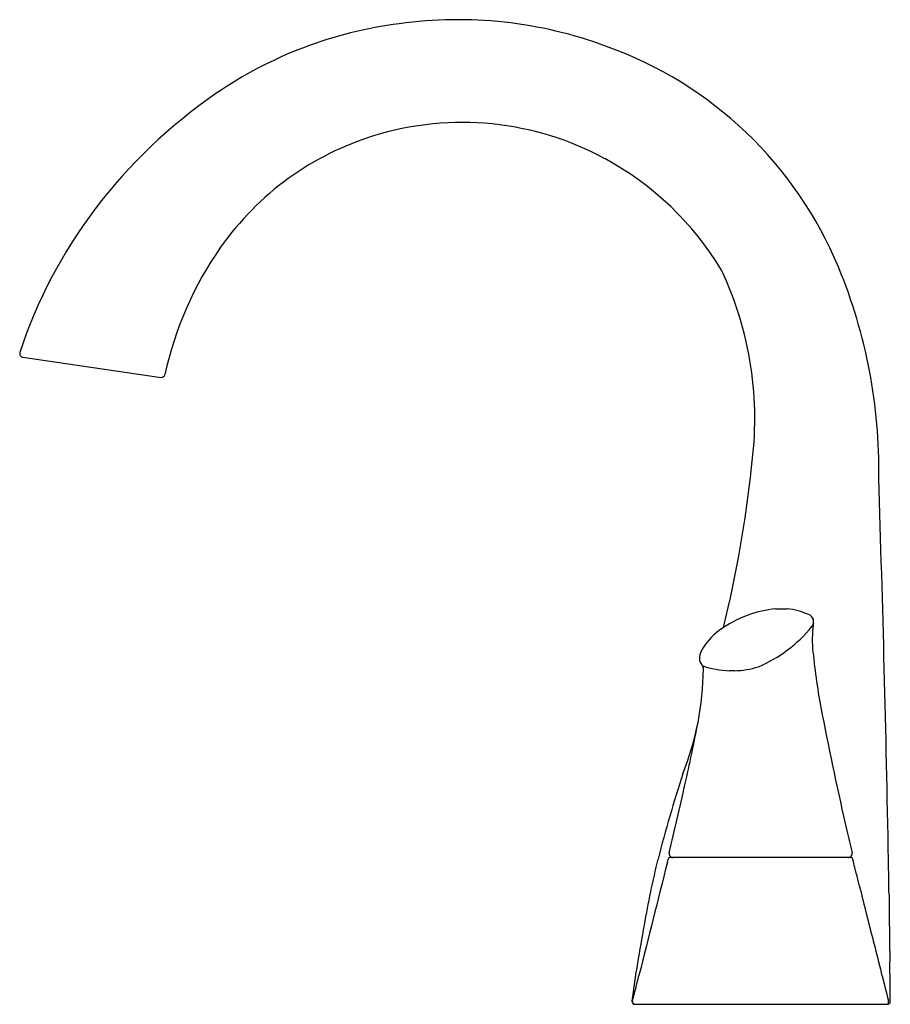
# Model space of a CAD drawing. Units: inches. Extents: x 4778.16 to 4785.07, y 212.98 to 220.79.
import ezdxf

# ---------------------------------------------------------------- set-up
doc = ezdxf.new("R2010")
doc.units = ezdxf.units.IN
doc.header["$LTSCALE"] = 0.64311
doc.header["$MEASUREMENT"] = 0
doc.layers.get('0').update_dxf_attribs({"color": 255, "linetype": 'CONTINUOUS'})
doc.layers.get('Defpoints').update_dxf_attribs({"linetype": 'CONTINUOUS'})
doc.styles.get("Standard").update_dxf_attribs({"font": 'txt', "width": 0.8})

msp = doc.modelspace()

# ---------------------------------------------------------------- linework, layer by layer
for p, q in [((4778.1888, 218.1093), (4779.2842, 217.9497)), ((4784.1581, 216.1157), (4784.2512, 216.1157)), ((4783.8335, 215.6244), (4783.7941, 215.6244)), ((4784.7527, 214.1448), (4783.3258, 214.1448)), ((4783.0432, 212.9807), (4785.0354, 212.9807))]:
    msp.add_line(p, q)
for centre, radius, start, end in [((4781.5864, 217.4824), 3.2969, 97.18151, 124.48254), ((4781.6392, 217.4016), 3.384, 69.63672, 97.89838), ((4781.7628, 217.6218), 3.1348, 22.45841, 70.35359), ((4782.0724, 216.7749), 4.1553, 124.48254, 142.83068), ((4781.673, 217.5922), 2.3786, 61.56757, 107.01416), ((4781.656, 217.6479), 2.3203, 107.01416, 144.91858), ((4781.6479, 217.5458), 2.4314, 31.04702, 61.56757), ((4781.8681, 216.9298), 3.8989, 142.83068, 161.78636), ((4782.029, 217.3847), 2.7769, 144.89884, 167.76061), ((4781.2143, 217.6192), 2.7797, 352.08836, 25.13078), ((4780.7855, 217.2178), 4.1923, 359.09409, 22.45841), ((4778.193, 218.139), 0.03, 161.78636, 261.81482), ((4779.2857, 217.98), 0.0303, 267.1385, 347.47897), ((4774.416, 218.2479), 9.6049, 346.27094, 353.95596), ((4570.9906, 210.1657), 214.1006, 1.060184, 1.869822), ((4784.2244, 215.2516), 0.8615, 109.09367, 126.51963), ((4784.2488, 215.2364), 0.884, 95.88607, 110.26454), ((4784.1828, 215.5254), 0.5942, 66.50611, 83.38509), ((4784.4006, 216.0134), 0.0601, 319.98889, 71.43258), ((4783.5971, 216.6644), 1.0942, 292.86828, 320.93018), ((4785.3035, 215.8684), 0.854, 173.57324, 188.31788), ((4787.456, 215.6245), 3.0203, 172.84972, 173.54705), ((4783.9731, 215.5747), 0.4524, 125.29378, 153.01639), ((4783.6489, 215.7277), 0.0946, 146.53056, 220.97994), ((4790.022, 216.3435), 5.5957, 186.14144, 191.00276), ((4783.5498, 215.6415), 0.0368, 355.8592, 41.18046), ((4783.8138, 216.3165), 0.6924, 250.03983, 268.36682), ((4783.8138, 216.3165), 0.6924, 271.63318, 287.52486), ((4781.3201, 215.6543), 2.2664, 338.06749, 359.60954), ((4809.0208, 220.0143), 24.9458, 190.95061, 193.10734), ((4767.3145, 218.3636), 16.5317, 347.27137, 349.02237), ((4796.1348, 210.7501), 13.3442, 162.29733, 165.31819), ((4739.5389, 224.6136), 45.0018, 346.59638, 347.30131), ((5192.9719, 308.1872), 418.891, 192.943862, 192.968513), ((4783.344, 214.1748), 0.03, 166.59638, 270), ((4784.7361, 214.1748), 0.03, 270, 12.96851), ((5618.2852, 3.7477), 861.0747, 165.8595818, 165.921314), ((4789.3289, 212.5871), 6.2952, 165.79223, 170.66483), ((4770.559, 217.1719), 13.1054, 346.47766, 346.57619), ((4783.3258, 214.1248), 0.02, 90, 166.57619), ((4784.7527, 214.1248), 0.02, 13.30391, 90), ((4763.6055, 209.1243), 21.7504, 13.13251, 13.30391), ((3724.7015, 197.8944), 1060.4774, 0.8621518, 0.8770601), ((4775.9112, 211.6894), 9.1886, 13.79557, 14.98996), ((4794.5313, 216.0903), 9.9452, 192.83786, 195.35038), ((4891.9978, 214.8703), 106.9439, 180.545968, 180.830928), ((4791.6848, 211.9165), 8.7331, 168.83059, 172.84254), ((8677.3885, 1190.509), 4013.2004, 194.0908085, 194.097468), ((4475.2984, 209.352), 309.7922, 0.675127, 0.733783), ((-56804.7206, 15676.2189), 63499.3013, 345.905739425, 345.905927903), ((4783.0393, 213.002), 0.0197, 172.44488, 252.88135), ((4783.0432, 213.0004), 0.0197, 165.90518, 269.99993), ((4785.0354, 213.0004), 0.0197, 270.01733, 14.09483), ((4785.0483, 213.0025), 0.0208, 256.06702, 359.18549)]:
    msp.add_arc(centre, radius, start, end)

# ---------------------------------------------------------------- texts
at = {"layer": 'Defpoints'}
for tag, p, s in [('TRADENAME', (4784.0226, 212.9843), 'AVAIL'), ('MODELNUMBER', (4784.0226, 212.9859), 'K-R33048-4D'), ('PRODUCT', (4784.0226, 212.9826), 'BATHROOM SINK FAUCET')]:
    msp.add_attdef(tag, p, s, height=0.001, dxfattribs=at)

doc.saveas('drawing.dxf')
